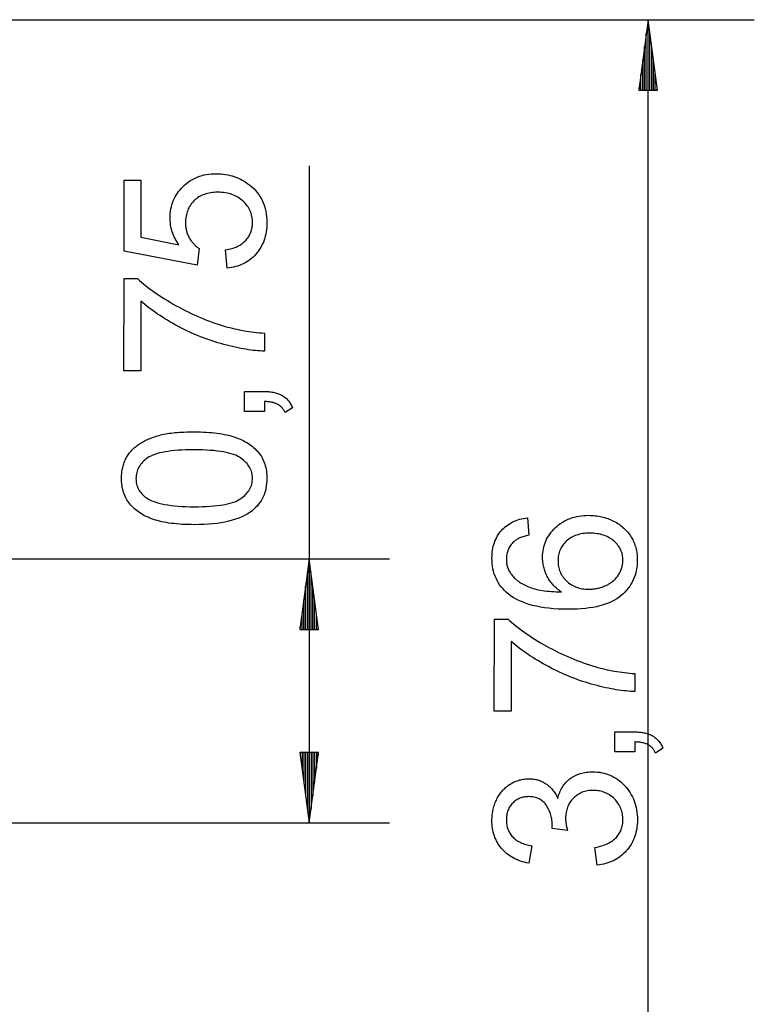
# Model space of a CAD drawing. Extents: x -36.4 to 36.4, y -27.9 to 27.9.
# Drawn here: x 15.5 to 36.4, y 0 to 27.9 of the extents above; entities that cross this region are included whole.
import ezdxf

# ---------------------------------------------------------------- set-up
doc = ezdxf.new("R2010")
doc.units = 0
doc.layers.get('0').update_dxf_attribs({"linetype": 'CONTINUOUS'})

msp = doc.modelspace()

# ---------------------------------------------------------------- linework, layer by layer
at = {"color": 0}
for points in [[(-3.8295, 27.9424), (36.3656, 27.9424)], [(33.3508, 27.9424), (33.0874, 25.9424)], [(33.3508, -9.6616), (33.3508, 27.9424)], [(33.6141, 25.9424), (33.3508, 27.9424)], [(33.3508, 25.9424), (33.3508, 27.9424)], [(33.3508, 25.9424), (33.3508, 27.9424)], [(33.3, 25.9424), (33.3, 27.5565)], [(33.4016, 25.9424), (33.4016, 27.5565)], [(33.2492, 25.9424), (33.2492, 27.1707)], [(33.4523, 25.9424), (33.4523, 27.1707)], [(33.1984, 25.9424), (33.1984, 26.7848)], [(33.5032, 25.9424), (33.5032, 26.7848)], [(33.1475, 25.9424), (33.1475, 26.3989)], [(33.554, 25.9424), (33.554, 26.3989)], [(33.0968, 25.9424), (33.0968, 26.0131)], [(33.0968, 25.9424), (33.0968, 26.0131)], [(33.6048, 25.9424), (33.6048, 26.0131)], [(33.6048, 25.9424), (33.6048, 26.0131)], [(33.0874, 25.9424), (33.6141, 25.9424)], [(23.7312, 23.7943), (23.7312, 5.1473)], [(21.3986, 20.8912), (21.3562, 21.4124), (21.3562, 21.4124), (21.4028, 21.4199), (21.4481, 21.4289), (21.4918, 21.4388), (21.5343, 21.4502), (21.5751, 21.4625), (21.6146, 21.4763), (21.6525, 21.4913), (21.6891, 21.5075), (21.724, 21.5246), (21.7576, 21.5432), (21.7896, 21.5629), (21.8203, 21.5839), (21.8494, 21.6058), (21.8772, 21.6292), (21.9034, 21.6538), (21.9282, 21.6796), (21.9282, 21.6796), (21.9513, 21.7063), (21.9731, 21.7337), (21.9933, 21.7618), (22.0121, 21.7906), (22.0293, 21.82), (22.0451, 21.8501), (22.0593, 21.8809), (22.0721, 21.9124), (22.0833, 21.9445), (22.0931, 21.9773), (22.1013, 22.0108), (22.1081, 22.045), (22.1133, 22.0798), (22.1171, 22.1153), (22.1193, 22.1515), (22.1201, 22.1885), (22.1201, 22.1885), (22.1191, 22.2326), (22.1161, 22.276), (22.1109, 22.3184), (22.1038, 22.3602), (22.0944, 22.4009), (22.0829, 22.441), (22.0693, 22.4801), (22.0537, 22.5186), (22.0357, 22.556), (22.0157, 22.5927), (21.9936, 22.6285), (21.9694, 22.6636), (21.9429, 22.6976), (21.9144, 22.731), (21.8837, 22.7635), (21.8511, 22.7953), (21.8511, 22.7953), (21.8166, 22.8252), (21.7808, 22.8534), (21.7436, 22.8795), (21.7052, 22.9038), (21.6652, 22.926), (21.624, 22.9465), (21.5814, 22.9649), (21.5375, 22.9816), (21.492, 22.996), (21.4452, 23.0088), (21.397, 23.0194), (21.3475, 23.0284), (21.2964, 23.0352), (21.2441, 23.0403), (21.1902, 23.0433), (21.1352, 23.0446), (21.1352, 23.0446), (21.0827, 23.0435), (21.0317, 23.0408), (20.9821, 23.036), (20.934, 23.0297), (20.8871, 23.0212), (20.8418, 23.011), (20.7979, 22.9989), (20.7554, 22.9851), (20.7142, 22.9692), (20.6744, 22.9516), (20.636, 22.932), (20.5992, 22.9107), (20.5636, 22.8873), (20.5295, 22.8623), (20.4967, 22.8353), (20.4654, 22.8066), (20.4654, 22.8066), (20.4355, 22.7763), (20.4076, 22.7448), (20.3817, 22.7121), (20.3577, 22.6785), (20.3355, 22.6436), (20.3153, 22.6076), (20.297, 22.5704), (20.2807, 22.532), (20.2661, 22.4924), (20.2535, 22.4516), (20.2429, 22.4096), (20.2343, 22.3667), (20.2274, 22.3224), (20.2226, 22.2771), (20.2198, 22.2306), (20.2189, 22.1829), (20.2189, 22.1829), (20.2192, 22.153), (20.2205, 22.1236), (20.2225, 22.0944), (20.2255, 22.0658), (20.2292, 22.0374), (20.2338, 22.0095), (20.2393, 21.9819), (20.2457, 21.9548), (20.2528, 21.9278), (20.2608, 21.9013), (20.2696, 21.8751), (20.2794, 21.8495), (20.2899, 21.824), (20.3014, 21.799), (20.3138, 21.7743), (20.3271, 21.7501), (20.3271, 21.7501), (20.3408, 21.7261), (20.3552, 21.7029), (20.3699, 21.6804), (20.3854, 21.6586), (20.4011, 21.6373), (20.4176, 21.6168), (20.4344, 21.5968), (20.4519, 21.5776), (20.4696, 21.5589), (20.4881, 21.5409), (20.5069, 21.5235), (20.5264, 21.5068), (20.5462, 21.4906), (20.5668, 21.4753), (20.5877, 21.4604), (20.6093, 21.4463), (20.5472, 20.9806), (18.4729, 21.3757), (18.4767, 23.3851), (18.9508, 23.3842), (18.948, 21.7718), (20.0336, 21.5526), (20.0336, 21.5526), (20.0027, 21.5981), (19.974, 21.644), (19.9472, 21.6901), (19.9225, 21.7367), (19.8996, 21.7833), (19.8789, 21.8303), (19.8602, 21.8776), (19.8435, 21.9253), (19.8286, 21.973), (19.8158, 22.0212), (19.8049, 22.0696), (19.7961, 22.1184), (19.7892, 22.1674), (19.7844, 22.2168), (19.7814, 22.2664), (19.7805, 22.3164), (19.7805, 22.3164), (19.782, 22.3818), (19.7865, 22.446), (19.7937, 22.5088), (19.8039, 22.5705), (19.8168, 22.6307), (19.8327, 22.6898), (19.8514, 22.7474), (19.8731, 22.8039), (19.8974, 22.8588), (19.9248, 22.9127), (19.9549, 22.9652), (19.9881, 23.0165), (20.0239, 23.0663), (20.0629, 23.1149), (20.1046, 23.1621), (20.1493, 23.2083), (20.1493, 23.2083), (20.1958, 23.2523), (20.2441, 23.2935), (20.294, 23.3318), (20.3457, 23.3673), (20.3988, 23.3999), (20.4537, 23.4297), (20.5102, 23.4566), (20.5684, 23.4807), (20.6279, 23.5017), (20.6893, 23.52), (20.7523, 23.5355), (20.817, 23.5482), (20.8831, 23.558), (20.9511, 23.565), (21.0206, 23.5691), (21.0919, 23.5704), (21.0919, 23.5704), (21.1597, 23.569), (21.2266, 23.5653), (21.2923, 23.559), (21.3568, 23.5503), (21.4201, 23.5389), (21.4824, 23.5251), (21.5433, 23.5087), (21.6033, 23.4901), (21.6618, 23.4686), (21.7194, 23.4449), (21.7758, 23.4185), (21.831, 23.3898), (21.885, 23.3583), (21.9379, 23.3246), (21.9895, 23.2883), (22.0402, 23.2496), (22.0402, 23.2496), (22.0994, 23.1997), (22.1548, 23.1477), (22.2063, 23.0934), (22.2542, 23.037), (22.298, 22.9782), (22.3381, 22.9174), (22.3743, 22.8543), (22.4069, 22.7891), (22.4354, 22.7215), (22.4602, 22.6518), (22.481, 22.5798), (22.4982, 22.5058), (22.5114, 22.4295), (22.5209, 22.351), (22.5265, 22.2703), (22.5284, 22.1876), (22.5284, 22.1876), (22.5269, 22.1193), (22.523, 22.0527), (22.5167, 21.9877), (22.5083, 21.9244), (22.4972, 21.8625), (22.4839, 21.8024), (22.468, 21.7438), (22.45, 21.687), (22.4293, 21.6315), (22.4062, 21.5777), (22.3807, 21.5254), (22.3531, 21.4749), (22.3228, 21.4258), (22.2903, 21.3784), (22.2552, 21.3324), (22.218, 21.2882), (22.218, 21.2882), (22.1784, 21.2456), (22.1374, 21.2057), (22.0948, 21.1679), (22.0508, 21.1327), (22.005, 21.0996), (21.9578, 21.069), (21.9089, 21.0407), (21.8586, 21.0149), (21.8065, 20.9912), (21.7529, 20.9699), (21.6977, 20.9509), (21.6411, 20.9344), (21.5828, 20.92), (21.523, 20.9081), (21.4615, 20.8984), (21.3986, 20.8912)], [(18.9461, 17.9779), (18.4691, 17.9788), (18.4738, 20.594), (18.8595, 20.5931), (18.8595, 20.5931), (18.9118, 20.5447), (18.9663, 20.4964), (19.0228, 20.4482), (19.0815, 20.4002), (19.1422, 20.3521), (19.2051, 20.3041), (19.2701, 20.2561), (19.3372, 20.2083), (19.4063, 20.1603), (19.4776, 20.1125), (19.5509, 20.0647), (19.6266, 20.017), (19.7041, 19.9693), (19.7839, 19.9216), (19.8657, 19.8739), (19.9498, 19.8264), (19.9498, 19.8264), (20.0348, 19.7795), (20.1204, 19.734), (20.2061, 19.6899), (20.2923, 19.6471), (20.3786, 19.6056), (20.4654, 19.5655), (20.5523, 19.5267), (20.6397, 19.4893), (20.7272, 19.453), (20.8151, 19.4183), (20.9032, 19.3849), (20.9918, 19.3529), (21.0805, 19.3222), (21.1696, 19.2929), (21.2589, 19.2649), (21.3487, 19.2384), (21.3487, 19.2384), (21.4123, 19.22), (21.4768, 19.2025), (21.5419, 19.1859), (21.608, 19.1702), (21.6747, 19.1552), (21.7423, 19.1412), (21.8106, 19.1279), (21.8797, 19.1156), (21.9493, 19.1039), (22.0198, 19.0932), (22.0911, 19.0832), (22.1632, 19.0743), (22.2359, 19.066), (22.3094, 19.0586), (22.3837, 19.0521), (22.4588, 19.0465), (22.4588, 18.5366), (22.4588, 18.5366), (22.3983, 18.5383), (22.3363, 18.5413), (22.2728, 18.5457), (22.2078, 18.5515), (22.1411, 18.5586), (22.0731, 18.5671), (22.0034, 18.5769), (21.9323, 18.5881), (21.8594, 18.6004), (21.7851, 18.6142), (21.7091, 18.6294), (21.6318, 18.646), (21.5527, 18.6639), (21.4721, 18.6831), (21.39, 18.7037), (21.3064, 18.7257), (21.3064, 18.7257), (21.2221, 18.7488), (21.1383, 18.7731), (21.0548, 18.7986), (20.9719, 18.8256), (20.8892, 18.8535), (20.807, 18.8829), (20.7251, 18.9133), (20.6437, 18.9451), (20.5625, 18.9778), (20.4818, 19.012), (20.4014, 19.0473), (20.3215, 19.0839), (20.2418, 19.1216), (20.1626, 19.1606), (20.0837, 19.2008), (20.0053, 19.2422), (20.0053, 19.2422), (19.9277, 19.2842), (19.8517, 19.3267), (19.7772, 19.3694), (19.7044, 19.4126), (19.6329, 19.456), (19.5631, 19.4999), (19.4948, 19.544), (19.4281, 19.5886), (19.3628, 19.6332), (19.2992, 19.6784), (19.237, 19.7238), (19.1766, 19.7696), (19.1175, 19.8156), (19.0601, 19.8622), (19.0041, 19.9089), (18.9498, 19.9562), (18.9461, 17.9779)], [(22.4578, 16.8255), (21.8925, 16.8265), (21.8934, 17.3918), (22.4588, 17.3909), (22.4588, 17.3909), (22.4971, 17.3901), (22.5347, 17.3887), (22.5712, 17.3864), (22.607, 17.3834), (22.6416, 17.3793), (22.6754, 17.3746), (22.7082, 17.3689), (22.7402, 17.3625), (22.771, 17.3551), (22.801, 17.3469), (22.83, 17.3378), (22.8582, 17.328), (22.8852, 17.3171), (22.9114, 17.3056), (22.9367, 17.2931), (22.9611, 17.2799), (22.9611, 17.2799), (22.9846, 17.2654), (23.0076, 17.2499), (23.0298, 17.2334), (23.0515, 17.2161), (23.0723, 17.1976), (23.0926, 17.1782), (23.1121, 17.1577), (23.1311, 17.1364), (23.1491, 17.1139), (23.1667, 17.0905), (23.1834, 17.0661), (23.1996, 17.0407), (23.2149, 17.0142), (23.2298, 16.9868), (23.2439, 16.9583), (23.2575, 16.929), (23.0449, 16.7916), (23.0449, 16.7916), (23.0359, 16.8108), (23.0265, 16.8294), (23.0166, 16.8474), (23.0063, 16.8648), (22.9954, 16.8814), (22.984, 16.8976), (22.9722, 16.9131), (22.9599, 16.9281), (22.947, 16.9422), (22.9336, 16.9557), (22.9197, 16.9685), (22.9053, 16.9808), (22.8903, 16.9922), (22.8749, 17.0032), (22.859, 17.0134), (22.8426, 17.0231), (22.8426, 17.0231), (22.8253, 17.0321), (22.8072, 17.0406), (22.7881, 17.0487), (22.7682, 17.0563), (22.7473, 17.0632), (22.7256, 17.0698), (22.7029, 17.0758), (22.6794, 17.0814), (22.6547, 17.0863), (22.6293, 17.0908), (22.603, 17.0947), (22.5759, 17.0982), (22.5476, 17.101), (22.5186, 17.1034), (22.4886, 17.1053), (22.4578, 17.1068), (22.4578, 16.8255)], [(20.4644, 13.6111), (20.4644, 13.6111), (20.3757, 13.6117), (20.2895, 13.6136), (20.2053, 13.6166), (20.1235, 13.6208), (20.0437, 13.626), (19.9662, 13.6326), (19.8908, 13.6401), (19.8178, 13.6491), (19.7467, 13.6589), (19.678, 13.67), (19.6113, 13.6822), (19.547, 13.6957), (19.4847, 13.7101), (19.4247, 13.7258), (19.3667, 13.7426), (19.3111, 13.7607), (19.3111, 13.7607), (19.2572, 13.7796), (19.2051, 13.7999), (19.1544, 13.821), (19.1054, 13.8435), (19.0578, 13.8669), (19.012, 13.8916), (18.9676, 13.9173), (18.9249, 13.9443), (18.8836, 13.9722), (18.8439, 14.0013), (18.8057, 14.0315), (18.7693, 14.063), (18.7342, 14.0954), (18.7008, 14.1291), (18.6688, 14.1639), (18.6385, 14.2), (18.6385, 14.2), (18.6097, 14.2367), (18.5828, 14.2748), (18.5578, 14.3141), (18.5347, 14.3546), (18.5134, 14.396), (18.4941, 14.4389), (18.4766, 14.4828), (18.461, 14.5281), (18.4472, 14.5743), (18.4352, 14.6218), (18.425, 14.6704), (18.4169, 14.7204), (18.4104, 14.7714), (18.4059, 14.8236), (18.4032, 14.877), (18.4023, 14.9319), (18.4023, 14.9319), (18.4028, 14.9721), (18.4045, 15.0117), (18.4072, 15.0507), (18.411, 15.0892), (18.4156, 15.1269), (18.4215, 15.1641), (18.4282, 15.2007), (18.4362, 15.2367), (18.4448, 15.2718), (18.4546, 15.3066), (18.4654, 15.3406), (18.4774, 15.3742), (18.4901, 15.4069), (18.5041, 15.4393), (18.5189, 15.4708), (18.535, 15.502), (18.535, 15.502), (18.5517, 15.5322), (18.5695, 15.5619), (18.5881, 15.5907), (18.6078, 15.6192), (18.6281, 15.6467), (18.6495, 15.6737), (18.6718, 15.6999), (18.6951, 15.7257), (18.719, 15.7505), (18.744, 15.7748), (18.7699, 15.7983), (18.7968, 15.8214), (18.8245, 15.8436), (18.8532, 15.8652), (18.8827, 15.8861), (18.9132, 15.9065), (18.9132, 15.9065), (18.9443, 15.926), (18.9765, 15.9451), (19.0094, 15.9637), (19.0433, 15.9818), (19.0778, 15.9992), (19.1133, 16.0163), (19.1496, 16.0328), (19.1869, 16.0488), (19.2248, 16.0641), (19.2636, 16.079), (19.3032, 16.0933), (19.3438, 16.1071), (19.3851, 16.1203), (19.4273, 16.1329), (19.4703, 16.145), (19.5143, 16.1567), (19.5143, 16.1567), (19.5594, 16.1675), (19.6065, 16.1777), (19.6556, 16.1871), (19.7066, 16.196), (19.7594, 16.2039), (19.8143, 16.2113), (19.8711, 16.2179), (19.9299, 16.2239), (19.9904, 16.229), (20.0529, 16.2335), (20.1174, 16.2372), (20.1839, 16.2405), (20.2522, 16.2428), (20.3225, 16.2446), (20.3948, 16.2456), (20.4691, 16.2461), (20.4691, 16.2461), (20.5568, 16.2452), (20.6425, 16.2433), (20.726, 16.2403), (20.8075, 16.2361), (20.8866, 16.2307), (20.9638, 16.2243), (21.0387, 16.2168), (21.1117, 16.2081), (21.1822, 16.1982), (21.2507, 16.1871), (21.3171, 16.1749), (21.3814, 16.1617), (21.4434, 16.1473), (21.5033, 16.1318), (21.5611, 16.1152), (21.6168, 16.0975), (21.6168, 16.0975), (21.6704, 16.0785), (21.7225, 16.0584), (21.7731, 16.0372), (21.8223, 16.015), (21.8698, 15.9915), (21.9159, 15.9669), (21.9604, 15.9412), (22.0034, 15.9145), (22.0447, 15.8865), (22.0845, 15.8574), (22.1228, 15.8271), (22.1596, 15.7958), (22.1947, 15.7633), (22.2284, 15.7297), (22.2606, 15.6949), (22.2913, 15.6591), (22.2913, 15.6591), (22.32, 15.622), (22.347, 15.5839), (22.372, 15.5446), (22.3954, 15.5041), (22.4167, 15.4624), (22.4363, 15.4195), (22.4539, 15.3754), (22.4698, 15.3301), (22.4835, 15.2835), (22.4955, 15.2358), (22.5056, 15.1869), (22.514, 15.1368), (22.5203, 15.0855), (22.5249, 15.033), (22.5275, 14.9793), (22.5284, 14.9244), (22.5284, 14.9244), (22.5264, 14.8523), (22.5214, 14.7822), (22.5129, 14.714), (22.5014, 14.6479), (22.4865, 14.5836), (22.4684, 14.5214), (22.447, 14.4611), (22.4225, 14.4029), (22.3945, 14.3465), (22.3634, 14.2922), (22.3288, 14.2397), (22.2912, 14.1893), (22.2502, 14.1407), (22.206, 14.0942), (22.1585, 14.0497), (22.1079, 14.0072), (22.1079, 14.0072), (22.0422, 13.9589), (21.9717, 13.9137), (21.8961, 13.8717), (21.8157, 13.833), (21.7302, 13.7972), (21.6399, 13.7646), (21.5445, 13.7352), (21.4445, 13.7089), (21.3392, 13.6855), (21.2291, 13.6654), (21.1139, 13.6485), (20.994, 13.6348), (20.8689, 13.624), (20.739, 13.6165), (20.6041, 13.6122), (20.4644, 13.6111)], [(20.4654, 14.121), (20.4654, 14.121), (20.5871, 14.1215), (20.7036, 14.1239), (20.8149, 14.1281), (20.9212, 14.1343), (21.0222, 14.1421), (21.118, 14.152), (21.2086, 14.1637), (21.2941, 14.1772), (21.3742, 14.1925), (21.4492, 14.2096), (21.519, 14.2285), (21.5836, 14.2495), (21.6429, 14.2722), (21.6972, 14.2968), (21.7461, 14.3232), (21.7899, 14.3515), (21.7899, 14.3515), (21.8297, 14.3807), (21.8671, 14.4109), (21.9019, 14.442), (21.9343, 14.4741), (21.9638, 14.5069), (21.991, 14.5406), (22.0155, 14.5752), (22.0376, 14.6108), (22.0569, 14.647), (22.0737, 14.6842), (22.0879, 14.7222), (22.0998, 14.7612), (22.1088, 14.8009), (22.1154, 14.8415), (22.1194, 14.8829), (22.1211, 14.9253), (22.1211, 14.9253), (22.1197, 14.9674), (22.1158, 15.0089), (22.1093, 15.0494), (22.1004, 15.0892), (22.0886, 15.128), (22.0744, 15.1662), (22.0576, 15.2033), (22.0384, 15.2398), (22.0163, 15.2752), (21.9919, 15.3099), (21.9647, 15.3437), (21.9352, 15.3768), (21.9029, 15.4088), (21.8681, 15.4401), (21.8307, 15.4705), (21.7909, 15.5001), (21.7909, 15.5001), (21.7469, 15.5283), (21.6978, 15.5548), (21.6435, 15.5794), (21.5842, 15.6025), (21.5196, 15.6235), (21.4498, 15.6427), (21.3749, 15.6601), (21.2949, 15.6759), (21.2095, 15.6897), (21.1191, 15.7017), (21.0235, 15.7119), (20.9228, 15.7203), (20.8168, 15.7269), (20.7057, 15.7317), (20.5895, 15.7347), (20.4682, 15.7362), (20.4682, 15.7362), (20.3459, 15.7353), (20.2291, 15.7327), (20.1174, 15.7282), (20.0111, 15.7222), (19.9098, 15.7141), (19.8139, 15.7042), (19.7231, 15.6925), (19.6378, 15.679), (19.5574, 15.6634), (19.4824, 15.6463), (19.4126, 15.6272), (19.3482, 15.6065), (19.2888, 15.5837), (19.2348, 15.5592), (19.186, 15.5328), (19.1427, 15.5048), (19.1427, 15.5048), (19.1028, 15.4753), (19.0656, 15.4449), (19.0308, 15.4136), (18.9987, 15.3816), (18.969, 15.3484), (18.942, 15.3144), (18.9176, 15.2795), (18.8958, 15.2439), (18.8764, 15.2071), (18.8597, 15.1695), (18.8455, 15.131), (18.8339, 15.0917), (18.8248, 15.0513), (18.8185, 15.0102), (18.8146, 14.9681), (18.8134, 14.9253), (18.8134, 14.9253), (18.8142, 14.883), (18.8175, 14.842), (18.8229, 14.8019), (18.8309, 14.7631), (18.8409, 14.7251), (18.8534, 14.6885), (18.8679, 14.6528), (18.885, 14.6183), (18.904, 14.5846), (18.9255, 14.5522), (18.9491, 14.5207), (18.9751, 14.4904), (19.0031, 14.461), (19.0336, 14.4328), (19.0663, 14.4056), (19.1013, 14.3797), (19.1013, 14.3797), (19.1499, 14.3485), (19.2034, 14.3194), (19.2618, 14.2922), (19.3251, 14.2671), (19.3932, 14.2439), (19.4662, 14.2227), (19.5441, 14.2035), (19.627, 14.1864), (19.7146, 14.1711), (19.8072, 14.1579), (19.9047, 14.1467), (20.0071, 14.1376), (20.1142, 14.1303), (20.2264, 14.1252), (20.3434, 14.1221), (20.4654, 14.121)], [(29.9265, 13.8086), (29.9641, 13.3157), (29.9641, 13.3157), (29.9281, 13.3071), (29.8935, 13.2982), (29.8601, 13.2888), (29.828, 13.2791), (29.7971, 13.2688), (29.7674, 13.2583), (29.739, 13.2472), (29.712, 13.2358), (29.6861, 13.2238), (29.6615, 13.2115), (29.6381, 13.1986), (29.616, 13.1855), (29.595, 13.1719), (29.5754, 13.1579), (29.557, 13.1434), (29.5399, 13.1285), (29.5399, 13.1285), (29.5139, 13.103), (29.4898, 13.0769), (29.4672, 13.0499), (29.4465, 13.0223), (29.4271, 12.9938), (29.4097, 12.9647), (29.3938, 12.9347), (29.3797, 12.9042), (29.3671, 12.8727), (29.3563, 12.8406), (29.347, 12.8076), (29.3396, 12.7742), (29.3336, 12.7398), (29.3296, 12.7049), (29.327, 12.669), (29.3263, 12.6327), (29.3263, 12.6327), (29.3267, 12.6031), (29.3282, 12.5742), (29.3307, 12.5457), (29.3344, 12.5178), (29.3389, 12.4901), (29.3445, 12.4631), (29.3511, 12.4364), (29.3589, 12.4103), (29.3674, 12.3844), (29.3772, 12.3591), (29.388, 12.3342), (29.4, 12.3099), (29.4128, 12.2859), (29.4268, 12.2625), (29.4418, 12.2394), (29.458, 12.2169), (29.458, 12.2169), (29.4799, 12.1877), (29.503, 12.1595), (29.5273, 12.1319), (29.553, 12.1053), (29.5797, 12.0793), (29.6079, 12.0542), (29.6371, 12.0299), (29.6677, 12.0065), (29.6994, 11.9836), (29.7324, 11.9617), (29.7666, 11.9404), (29.8021, 11.9201), (29.8387, 11.9004), (29.8768, 11.8816), (29.9161, 11.8635), (29.9566, 11.8463), (29.9566, 11.8463), (29.9984, 11.8297), (30.0427, 11.8143), (30.089, 11.7998), (30.1376, 11.7865), (30.1882, 11.774), (30.2412, 11.7626), (30.2962, 11.7522), (30.3536, 11.743), (30.4129, 11.7345), (30.4746, 11.7272), (30.5383, 11.7207), (30.6043, 11.7155), (30.6723, 11.7111), (30.7427, 11.7078), (30.8151, 11.7054), (30.8898, 11.7042), (30.8898, 11.7042), (30.8562, 11.7267), (30.8238, 11.7501), (30.7924, 11.7741), (30.7624, 11.7987), (30.7332, 11.8239), (30.7053, 11.8498), (30.6783, 11.8762), (30.6527, 11.9035), (30.6278, 11.9311), (30.6043, 11.9596), (30.5818, 11.9884), (30.5605, 12.0181), (30.5401, 12.0481), (30.5211, 12.079), (30.503, 12.1105), (30.4862, 12.1426), (30.4862, 12.1426), (30.47, 12.175), (30.455, 12.2078), (30.441, 12.2407), (30.4282, 12.2739), (30.4162, 12.3071), (30.4054, 12.3407), (30.3956, 12.3744), (30.3871, 12.4084), (30.3793, 12.4424), (30.3727, 12.4767), (30.3671, 12.5111), (30.3626, 12.5458), (30.3589, 12.5806), (30.3564, 12.6157), (30.3549, 12.6508), (30.3545, 12.6863), (30.3545, 12.6863), (30.356, 12.7475), (30.3605, 12.8077), (30.3677, 12.8668), (30.3779, 12.9247), (30.3908, 12.9814), (30.4067, 13.037), (30.4253, 13.0914), (30.4469, 13.1448), (30.4711, 13.1969), (30.4983, 13.2479), (30.5283, 13.2977), (30.5613, 13.3466), (30.597, 13.3942), (30.6356, 13.4407), (30.677, 13.486), (30.7214, 13.5302), (30.7214, 13.5302), (30.7677, 13.5723), (30.816, 13.6117), (30.8658, 13.6484), (30.9174, 13.6825), (30.9705, 13.7136), (31.0254, 13.7422), (31.0819, 13.7679), (31.1403, 13.7911), (31.2, 13.8113), (31.2617, 13.8289), (31.3248, 13.8438), (31.3898, 13.856), (31.4562, 13.8653), (31.5245, 13.872), (31.5942, 13.876), (31.6659, 13.8773), (31.6659, 13.8773), (31.713, 13.8764), (31.7599, 13.8743), (31.8063, 13.8709), (31.8524, 13.8664), (31.8979, 13.8604), (31.9432, 13.8533), (31.988, 13.8449), (32.0325, 13.8354), (32.0764, 13.8243), (32.12, 13.8121), (32.1631, 13.7985), (32.2058, 13.7838), (32.248, 13.7676), (32.2899, 13.7503), (32.3313, 13.7315), (32.3724, 13.7117), (32.3724, 13.7117), (32.4123, 13.6906), (32.4513, 13.6687), (32.4891, 13.6458), (32.5257, 13.622), (32.5611, 13.597), (32.5953, 13.5713), (32.6283, 13.5445), (32.6601, 13.5169), (32.6907, 13.4881), (32.7201, 13.4585), (32.7483, 13.4278), (32.7755, 13.3963), (32.8013, 13.3636), (32.826, 13.3301), (32.8494, 13.2955), (32.8719, 13.2602), (32.8719, 13.2602), (32.8927, 13.2239), (32.9124, 13.1872), (32.9307, 13.1497), (32.9477, 13.1119), (32.9631, 13.0732), (32.9774, 13.0342), (32.9901, 12.9943), (33.0017, 12.9541), (33.0116, 12.913), (33.0203, 12.8716), (33.0276, 12.8293), (33.0337, 12.7867), (33.0382, 12.7433), (33.0415, 12.6995), (33.0434, 12.6551), (33.0441, 12.6101), (33.0441, 12.6101), (33.042, 12.5333), (33.0365, 12.4583), (33.0275, 12.3851), (33.0149, 12.314), (32.9987, 12.2444), (32.9791, 12.1768), (32.9558, 12.1108), (32.9291, 12.0469), (32.8987, 11.9845), (32.8648, 11.9239), (32.8273, 11.8651), (32.7863, 11.8084), (32.7416, 11.7532), (32.6936, 11.7), (32.642, 11.6484), (32.5869, 11.5989), (32.5869, 11.5989), (32.5274, 11.5516), (32.4633, 11.5075), (32.3946, 11.4664), (32.3214, 11.4284), (32.2434, 11.3933), (32.1609, 11.3614), (32.0738, 11.3326), (31.9822, 11.3068), (31.8858, 11.284), (31.7849, 11.2642), (31.6793, 11.2475), (31.5693, 11.234), (31.4545, 11.2234), (31.3352, 11.2159), (31.2112, 11.2115), (31.0827, 11.2103), (31.0827, 11.2103), (30.9387, 11.2122), (30.7998, 11.2176), (30.6658, 11.2262), (30.5369, 11.2384), (30.4129, 11.2538), (30.2939, 11.2726), (30.1799, 11.2947), (30.0711, 11.3204), (29.9671, 11.3492), (29.8682, 11.3815), (29.7742, 11.417), (29.6853, 11.4561), (29.6013, 11.4984), (29.5225, 11.5442), (29.4486, 11.5933), (29.3799, 11.6459), (29.3799, 11.6459), (29.3238, 11.6941), (29.2713, 11.7444), (29.2224, 11.7967), (29.1774, 11.8512), (29.1359, 11.9076), (29.0981, 11.9662), (29.0639, 12.0267), (29.0333, 12.0895), (29.0063, 12.154), (28.9829, 12.2207), (28.9631, 12.2894), (28.9471, 12.3603), (28.9345, 12.433), (28.9258, 12.5079), (28.9205, 12.5848), (28.919, 12.6638), (28.919, 12.6638), (28.9199, 12.7226), (28.923, 12.7802), (28.9282, 12.8363), (28.9356, 12.8914), (28.945, 12.9448), (28.9565, 12.997), (28.9701, 13.0478), (28.9859, 13.0975), (29.0035, 13.1455), (29.0234, 13.1923), (29.0454, 13.2377), (29.0696, 13.2818), (29.0958, 13.3244), (29.1241, 13.3658), (29.1545, 13.4058), (29.1871, 13.4446), (29.1871, 13.4446), (29.2212, 13.4816), (29.2571, 13.5169), (29.2945, 13.55), (29.3337, 13.5815), (29.3743, 13.6109), (29.4166, 13.6385), (29.4604, 13.664), (29.5059, 13.6879), (29.5528, 13.7095), (29.6014, 13.7295), (29.6516, 13.7473), (29.7035, 13.7635), (29.7567, 13.7776), (29.8117, 13.7899), (29.8682, 13.8001), (29.9265, 13.8086)], [(31.665, 11.7795), (31.665, 11.7795), (31.6966, 11.7798), (31.7283, 11.7811), (31.7598, 11.7831), (31.7913, 11.7861), (31.8225, 11.7898), (31.8536, 11.7944), (31.8845, 11.7999), (31.9154, 11.8063), (31.9458, 11.8134), (31.9763, 11.8214), (32.0066, 11.8302), (32.0369, 11.84), (32.0667, 11.8505), (32.0966, 11.862), (32.1263, 11.8744), (32.156, 11.8877), (32.156, 11.8877), (32.1847, 11.9015), (32.2127, 11.9161), (32.2397, 11.9314), (32.266, 11.9474), (32.2913, 11.9639), (32.3158, 11.9813), (32.3393, 11.9993), (32.3621, 12.018), (32.3838, 12.0372), (32.4048, 12.0572), (32.4248, 12.0779), (32.4442, 12.0993), (32.4625, 12.1212), (32.4801, 12.144), (32.4967, 12.1674), (32.5126, 12.1915), (32.5126, 12.1915), (32.5275, 12.216), (32.5416, 12.2407), (32.5546, 12.2656), (32.5667, 12.2906), (32.5777, 12.3157), (32.5879, 12.341), (32.597, 12.3665), (32.6053, 12.3921), (32.6124, 12.4178), (32.6187, 12.4437), (32.624, 12.4697), (32.6285, 12.4959), (32.6319, 12.5222), (32.6344, 12.5489), (32.636, 12.5756), (32.6368, 12.6026), (32.6368, 12.6026), (32.6357, 12.6413), (32.6327, 12.6795), (32.6277, 12.7169), (32.6209, 12.7538), (32.6118, 12.7898), (32.6009, 12.8254), (32.588, 12.8602), (32.5733, 12.8944), (32.5563, 12.9277), (32.5376, 12.9605), (32.5168, 12.9925), (32.4942, 13.024), (32.4694, 13.0546), (32.4428, 13.0846), (32.4141, 13.1138), (32.3837, 13.1426), (32.3837, 13.1426), (32.3513, 13.1699), (32.3176, 13.1957), (32.2823, 13.2196), (32.2458, 13.2418), (32.2077, 13.2622), (32.1683, 13.2808), (32.1274, 13.2976), (32.0852, 13.3128), (32.0413, 13.326), (31.9962, 13.3376), (31.9495, 13.3474), (31.9015, 13.3555), (31.8519, 13.3618), (31.8011, 13.3663), (31.7487, 13.3691), (31.6951, 13.3703), (31.6951, 13.3703), (31.6433, 13.3694), (31.593, 13.3668), (31.544, 13.3624), (31.4965, 13.3564), (31.4503, 13.3486), (31.4056, 13.3391), (31.3623, 13.3278), (31.3204, 13.3149), (31.2797, 13.3001), (31.2405, 13.2836), (31.2027, 13.2653), (31.1664, 13.2455), (31.1313, 13.2237), (31.0977, 13.2003), (31.0655, 13.1751), (31.0347, 13.1482), (31.0347, 13.1482), (31.0053, 13.1198), (30.9779, 13.0906), (30.9524, 13.0604), (30.9289, 13.0294), (30.9071, 12.9974), (30.8873, 12.9646), (30.8693, 12.9309), (30.8534, 12.8963), (30.8391, 12.8607), (30.8268, 12.8242), (30.8164, 12.7868), (30.808, 12.7486), (30.8013, 12.7094), (30.7966, 12.6694), (30.7938, 12.6284), (30.7929, 12.5866), (30.7929, 12.5866), (30.7935, 12.5448), (30.7962, 12.5038), (30.8007, 12.4636), (30.8072, 12.4244), (30.8155, 12.3859), (30.8258, 12.3482), (30.838, 12.3113), (30.8521, 12.2753), (30.868, 12.2399), (30.8858, 12.2055), (30.9055, 12.1718), (30.9272, 12.139), (30.9506, 12.1068), (30.9761, 12.0756), (31.0034, 12.0452), (31.0328, 12.0156), (31.0328, 12.0156), (31.0634, 11.987), (31.0953, 11.9603), (31.1283, 11.9354), (31.1627, 11.9124), (31.198, 11.8911), (31.2346, 11.8719), (31.2724, 11.8545), (31.3114, 11.8389), (31.3513, 11.825), (31.3927, 11.813), (31.435, 11.8028), (31.4788, 11.7945), (31.5235, 11.7879), (31.5694, 11.7834), (31.6165, 11.7804), (31.665, 11.7795)], [(-5.728, 12.6385), (26.0072, 12.6385)], [(23.7312, 12.6385), (23.4679, 10.6385)], [(23.9945, 10.6385), (23.7312, 12.6385)], [(23.7312, 10.6385), (23.7312, 12.6385)], [(23.7312, 10.6385), (23.7312, 12.6385)], [(23.6804, 10.6385), (23.6804, 12.2526)], [(23.782, 10.6385), (23.782, 12.2526)], [(23.6296, 10.6385), (23.6296, 11.8668)], [(23.8328, 10.6385), (23.8328, 11.8668)], [(23.5788, 10.6385), (23.5788, 11.4809)], [(23.8836, 10.6385), (23.8836, 11.4809)], [(23.528, 10.6385), (23.528, 11.095)], [(23.9344, 10.6385), (23.9344, 11.095)], [(29.4618, 8.3177), (28.9848, 8.3186), (28.9895, 10.9338), (29.3752, 10.9329), (29.3752, 10.9329), (29.4275, 10.8845), (29.482, 10.8362), (29.5385, 10.788), (29.5972, 10.74), (29.6579, 10.6919), (29.7208, 10.6439), (29.7858, 10.5959), (29.8529, 10.5481), (29.922, 10.5001), (29.9933, 10.4523), (30.0666, 10.4045), (30.1423, 10.3568), (30.2198, 10.3091), (30.2996, 10.2614), (30.3814, 10.2137), (30.4655, 10.1662), (30.4655, 10.1662), (30.5505, 10.1193), (30.6361, 10.0738), (30.7218, 10.0297), (30.808, 9.9869), (30.8943, 9.9454), (30.9811, 9.9053), (31.068, 9.8665), (31.1554, 9.8291), (31.2429, 9.7928), (31.3308, 9.7581), (31.4189, 9.7247), (31.5075, 9.6927), (31.5962, 9.662), (31.6853, 9.6327), (31.7746, 9.6047), (31.8644, 9.5782), (31.8644, 9.5782), (31.928, 9.5598), (31.9925, 9.5423), (32.0576, 9.5257), (32.1237, 9.51), (32.1904, 9.495), (32.258, 9.481), (32.3263, 9.4677), (32.3954, 9.4554), (32.465, 9.4437), (32.5355, 9.433), (32.6068, 9.423), (32.6789, 9.4141), (32.7516, 9.4058), (32.8251, 9.3984), (32.8994, 9.3919), (32.9745, 9.3863), (32.9745, 8.8764), (32.9745, 8.8764), (32.914, 8.8781), (32.852, 8.8811), (32.7885, 8.8855), (32.7235, 8.8913), (32.6568, 8.8984), (32.5888, 8.9069), (32.5191, 8.9167), (32.448, 8.9279), (32.3751, 8.9402), (32.3008, 8.954), (32.2248, 8.9692), (32.1475, 8.9858), (32.0684, 9.0037), (31.9878, 9.0229), (31.9057, 9.0435), (31.8221, 9.0655), (31.8221, 9.0655), (31.7378, 9.0886), (31.654, 9.1129), (31.5705, 9.1384), (31.4876, 9.1654), (31.4049, 9.1933), (31.3227, 9.2227), (31.2408, 9.2531), (31.1594, 9.2849), (31.0782, 9.3176), (30.9975, 9.3518), (30.9171, 9.3871), (30.8372, 9.4237), (30.7575, 9.4614), (30.6783, 9.5004), (30.5994, 9.5406), (30.521, 9.582), (30.521, 9.582), (30.4434, 9.624), (30.3674, 9.6665), (30.2929, 9.7092), (30.2201, 9.7524), (30.1486, 9.7958), (30.0788, 9.8397), (30.0105, 9.8838), (29.9438, 9.9284), (29.8785, 9.973), (29.8149, 10.0182), (29.7527, 10.0636), (29.6923, 10.1094), (29.6332, 10.1554), (29.5758, 10.202), (29.5198, 10.2487), (29.4655, 10.296), (29.4618, 8.3177)], [(23.4679, 10.6385), (23.9945, 10.6385)], [(23.4772, 10.6385), (23.4772, 10.7092)], [(23.4772, 10.6385), (23.4772, 10.7092)], [(23.9852, 10.6385), (23.9852, 10.7092)], [(23.9852, 10.6385), (23.9852, 10.7092)], [(32.9735, 7.1653), (32.4082, 7.1663), (32.4091, 7.7316), (32.9745, 7.7307), (32.9745, 7.7307), (33.0128, 7.7299), (33.0504, 7.7285), (33.0869, 7.7262), (33.1227, 7.7232), (33.1573, 7.7191), (33.1911, 7.7144), (33.2239, 7.7087), (33.2559, 7.7023), (33.2867, 7.6949), (33.3167, 7.6867), (33.3457, 7.6776), (33.3739, 7.6678), (33.4009, 7.6569), (33.4271, 7.6454), (33.4524, 7.6329), (33.4768, 7.6197), (33.4768, 7.6197), (33.5003, 7.6052), (33.5233, 7.5897), (33.5455, 7.5732), (33.5672, 7.5559), (33.588, 7.5374), (33.6083, 7.518), (33.6278, 7.4975), (33.6468, 7.4762), (33.6648, 7.4537), (33.6824, 7.4303), (33.6991, 7.4059), (33.7153, 7.3805), (33.7306, 7.354), (33.7455, 7.3266), (33.7596, 7.2981), (33.7732, 7.2688), (33.5606, 7.1314), (33.5606, 7.1314), (33.5516, 7.1506), (33.5422, 7.1692), (33.5323, 7.1872), (33.522, 7.2046), (33.5111, 7.2212), (33.4997, 7.2374), (33.4879, 7.2529), (33.4756, 7.2679), (33.4627, 7.282), (33.4493, 7.2955), (33.4354, 7.3083), (33.421, 7.3206), (33.406, 7.332), (33.3906, 7.343), (33.3747, 7.3532), (33.3583, 7.3629), (33.3583, 7.3629), (33.341, 7.3719), (33.3229, 7.3804), (33.3038, 7.3885), (33.2839, 7.3961), (33.263, 7.403), (33.2413, 7.4096), (33.2186, 7.4156), (33.1951, 7.4212), (33.1704, 7.4261), (33.145, 7.4306), (33.1187, 7.4345), (33.0916, 7.438), (33.0633, 7.4408), (33.0343, 7.4432), (33.0043, 7.4451), (32.9735, 7.4466), (32.9735, 7.1653)], [(23.9945, 7.1473), (23.4679, 7.1473)], [(23.4679, 7.1473), (23.7312, 5.1473)], [(23.4772, 7.1473), (23.4772, 7.0766)], [(23.4772, 7.1473), (23.4772, 7.0766)], [(23.528, 7.1473), (23.528, 6.6908)], [(23.5788, 7.1473), (23.5788, 6.3049)], [(23.6296, 7.1473), (23.6296, 5.919)], [(23.6804, 7.1473), (23.6804, 5.5332)], [(23.7312, 5.1473), (23.9945, 7.1473)], [(23.7312, 7.1473), (23.7312, 5.1473)], [(23.7312, 7.1473), (23.7312, 5.1473)], [(23.782, 7.1473), (23.782, 5.5332)], [(23.8328, 7.1473), (23.8328, 5.919)], [(23.8836, 7.1473), (23.8836, 6.3049)], [(23.9344, 7.1473), (23.9344, 6.6908)], [(23.9852, 7.1473), (23.9852, 7.0766)], [(23.9852, 7.1473), (23.9852, 7.0766)], [(31.9067, 3.9518), (31.8409, 4.4476), (31.8409, 4.4476), (31.8925, 4.4585), (31.9426, 4.4706), (31.9906, 4.4834), (32.0371, 4.4974), (32.0815, 4.5121), (32.1241, 4.5279), (32.1649, 4.5446), (32.2041, 4.5624), (32.241, 4.5809), (32.2764, 4.6005), (32.3097, 4.6209), (32.3415, 4.6424), (32.3712, 4.6647), (32.3992, 4.688), (32.4253, 4.7121), (32.4496, 4.7374), (32.4496, 4.7374), (32.472, 4.7634), (32.4931, 4.7901), (32.5127, 4.8175), (32.5309, 4.8457), (32.5475, 4.8745), (32.5629, 4.904), (32.5766, 4.9343), (32.5891, 4.9653), (32.5999, 4.9968), (32.6094, 5.0291), (32.6174, 5.0621), (32.6241, 5.0959), (32.6291, 5.1302), (32.6328, 5.1653), (32.635, 5.2012), (32.6358, 5.2378), (32.6358, 5.2378), (32.6349, 5.281), (32.6322, 5.3235), (32.6275, 5.365), (32.6211, 5.4058), (32.6125, 5.4456), (32.6023, 5.4847), (32.59, 5.5229), (32.576, 5.5604), (32.5598, 5.5968), (32.542, 5.6326), (32.5221, 5.6674), (32.5005, 5.7015), (32.4768, 5.7346), (32.4515, 5.7671), (32.4241, 5.7987), (32.395, 5.8296), (32.395, 5.8296), (32.364, 5.8587), (32.3323, 5.8861), (32.2997, 5.9114), (32.2663, 5.9351), (32.2318, 5.9567), (32.1966, 5.9766), (32.1604, 5.9945), (32.1234, 6.0107), (32.0854, 6.0247), (32.0466, 6.037), (32.0068, 6.0473), (31.9662, 6.056), (31.9246, 6.0626), (31.8822, 6.0674), (31.8388, 6.0702), (31.7948, 6.0713), (31.7948, 6.0713), (31.7523, 6.0704), (31.7109, 6.0678), (31.6703, 6.0634), (31.6309, 6.0574), (31.5922, 6.0496), (31.5546, 6.0401), (31.5178, 6.0289), (31.4822, 6.016), (31.4472, 6.0012), (31.4134, 5.9847), (31.3805, 5.9664), (31.3486, 5.9466), (31.3175, 5.9248), (31.2876, 5.9014), (31.2584, 5.8762), (31.2304, 5.8493), (31.2304, 5.8493), (31.2032, 5.8208), (31.178, 5.7915), (31.1544, 5.7612), (31.1328, 5.7301), (31.1127, 5.6979), (31.0945, 5.6648), (31.078, 5.6308), (31.0634, 5.5959), (31.0502, 5.5598), (31.039, 5.523), (31.0294, 5.4851), (31.0216, 5.4465), (31.0153, 5.4067), (31.011, 5.3661), (31.0083, 5.3245), (31.0074, 5.282), (31.0074, 5.282), (31.0075, 5.264), (31.0081, 5.2456), (31.0091, 5.2266), (31.0107, 5.2071), (31.0125, 5.187), (31.0148, 5.1665), (31.0175, 5.1455), (31.0208, 5.1239), (31.0242, 5.1017), (31.0283, 5.079), (31.0328, 5.0558), (31.0378, 5.0321), (31.043, 5.0078), (31.0489, 4.9831), (31.0552, 4.9579), (31.062, 4.9321), (30.6264, 4.9876), (30.6264, 4.9876), (30.627, 4.9936), (30.6276, 4.9996), (30.6282, 5.0053), (30.6288, 5.011), (30.6291, 5.0164), (30.6297, 5.0218), (30.63, 5.0269), (30.6306, 5.0321), (30.6308, 5.0369), (30.6311, 5.0417), (30.6313, 5.0462), (30.6316, 5.0509), (30.6316, 5.0551), (30.6319, 5.0595), (30.6319, 5.0635), (30.6321, 5.0676), (30.6321, 5.0676), (30.6315, 5.1068), (30.6297, 5.1456), (30.6264, 5.1839), (30.6221, 5.2218), (30.6162, 5.2591), (30.6093, 5.296), (30.6009, 5.3325), (30.5914, 5.3685), (30.5803, 5.4039), (30.5682, 5.4388), (30.5547, 5.4733), (30.54, 5.5074), (30.5238, 5.5409), (30.5066, 5.5739), (30.488, 5.6065), (30.4684, 5.6386), (30.4684, 5.6386), (30.4469, 5.6692), (30.4241, 5.698), (30.3999, 5.7247), (30.3744, 5.7496), (30.3473, 5.7722), (30.319, 5.7931), (30.2891, 5.812), (30.2581, 5.829), (30.2254, 5.8438), (30.1914, 5.8567), (30.156, 5.8676), (30.1193, 5.8767), (30.081, 5.8835), (30.0416, 5.8885), (30.0006, 5.8915), (29.9585, 5.8926), (29.9585, 5.8926), (29.9247, 5.8918), (29.8917, 5.8896), (29.8594, 5.8859), (29.8279, 5.881), (29.797, 5.8745), (29.7668, 5.8667), (29.7374, 5.8573), (29.7089, 5.8467), (29.6809, 5.8344), (29.6536, 5.8208), (29.6271, 5.8056), (29.6014, 5.7892), (29.5764, 5.7712), (29.5522, 5.7519), (29.5287, 5.7311), (29.506, 5.7091), (29.506, 5.7091), (29.4842, 5.6855), (29.4639, 5.6611), (29.4449, 5.6358), (29.4274, 5.6099), (29.4112, 5.5829), (29.3965, 5.5552), (29.3832, 5.5266), (29.3713, 5.4974), (29.3607, 5.467), (29.3515, 5.436), (29.3437, 5.404), (29.3375, 5.3714), (29.3325, 5.3377), (29.329, 5.3034), (29.3269, 5.2681), (29.3263, 5.2322), (29.3263, 5.2322), (29.3269, 5.1963), (29.329, 5.1612), (29.3325, 5.1269), (29.3375, 5.0934), (29.3437, 5.0606), (29.3515, 5.0286), (29.3607, 4.9973), (29.3714, 4.9668), (29.3833, 4.937), (29.3967, 4.908), (29.4115, 4.8797), (29.4278, 4.8522), (29.4454, 4.8254), (29.4645, 4.7994), (29.4849, 4.7741), (29.5069, 4.7496), (29.5069, 4.7496), (29.5302, 4.7258), (29.5551, 4.7033), (29.5814, 4.6817), (29.6091, 4.6614), (29.6381, 4.642), (29.6687, 4.6239), (29.7007, 4.6066), (29.7342, 4.5907), (29.7689, 4.5755), (29.8051, 4.5616), (29.8427, 4.5486), (29.8819, 4.5369), (29.9223, 4.5261), (29.9643, 4.5165), (30.0077, 4.5078), (30.0526, 4.5003), (29.9632, 4.0045), (29.9632, 4.0045), (29.9017, 4.0168), (29.842, 4.0309), (29.784, 4.0468), (29.7279, 4.0648), (29.6733, 4.0843), (29.6208, 4.1057), (29.5698, 4.1288), (29.5208, 4.154), (29.4732, 4.1807), (29.4276, 4.2095), (29.3837, 4.2398), (29.3417, 4.2722), (29.3012, 4.3061), (29.2627, 4.3421), (29.2258, 4.3798), (29.1909, 4.4194), (29.1909, 4.4194), (29.1576, 4.4602), (29.1266, 4.5025), (29.0977, 4.5459), (29.0711, 4.5906), (29.0465, 4.6364), (29.0242, 4.6835), (29.0039, 4.7318), (28.9859, 4.7814), (28.9698, 4.8321), (28.9561, 4.884), (28.9443, 4.9371), (28.9349, 4.9917), (28.9274, 5.0472), (28.9222, 5.1042), (28.919, 5.1624), (28.918, 5.2218), (28.918, 5.2218), (28.9186, 5.2629), (28.9204, 5.3037), (28.9232, 5.344), (28.9273, 5.384), (28.9322, 5.4235), (28.9385, 5.4626), (28.9457, 5.5012), (28.9542, 5.5395), (28.9635, 5.5772), (28.9742, 5.6146), (28.9857, 5.6515), (28.9986, 5.6882), (29.0124, 5.7243), (29.0275, 5.7601), (29.0436, 5.7954), (29.061, 5.8305), (29.061, 5.8305), (29.0791, 5.8646), (29.0981, 5.8979), (29.1179, 5.93), (29.1387, 5.9612), (29.1601, 5.9913), (29.1824, 6.0205), (29.2055, 6.0486), (29.2295, 6.0758), (29.2541, 6.1018), (29.2796, 6.1269), (29.3059, 6.1509), (29.3331, 6.174), (29.3609, 6.1959), (29.3897, 6.2169), (29.4192, 6.2367), (29.4496, 6.2557), (29.4496, 6.2557), (29.4803, 6.2734), (29.5113, 6.29), (29.5424, 6.3054), (29.574, 6.3198), (29.6056, 6.333), (29.6376, 6.345), (29.6698, 6.3558), (29.7023, 6.3657), (29.7349, 6.3742), (29.7678, 6.3817), (29.8009, 6.388), (29.8344, 6.3932), (29.868, 6.3971), (29.902, 6.4001), (29.9361, 6.4019), (29.9707, 6.4025), (29.9707, 6.4025), (30.003, 6.4019), (30.0351, 6.4002), (30.0668, 6.3974), (30.0983, 6.3936), (30.1292, 6.3885), (30.1599, 6.3825), (30.1902, 6.3753), (30.2203, 6.3671), (30.2498, 6.3576), (30.279, 6.3471), (30.3078, 6.3355), (30.3364, 6.3229), (30.3644, 6.3091), (30.3922, 6.2942), (30.4196, 6.2783), (30.4467, 6.2613), (30.4467, 6.2613), (30.473, 6.243), (30.4988, 6.2238), (30.5238, 6.2035), (30.5484, 6.1822), (30.572, 6.1597), (30.5951, 6.1363), (30.6174, 6.1118), (30.6393, 6.0864), (30.6601, 6.0597), (30.6805, 6.0321), (30.7, 6.0034), (30.7191, 5.9738), (30.7373, 5.9429), (30.755, 5.9112), (30.7718, 5.8784), (30.7882, 5.8446), (30.7882, 5.8446), (30.7992, 5.8886), (30.8117, 5.9315), (30.8255, 5.9731), (30.8409, 6.0136), (30.8575, 6.0526), (30.8756, 6.0906), (30.895, 6.1272), (30.9159, 6.1627), (30.938, 6.1966), (30.9617, 6.2296), (30.9866, 6.2611), (31.0131, 6.2916), (31.0408, 6.3206), (31.07, 6.3485), (31.1005, 6.3751), (31.1325, 6.4006), (31.1325, 6.4006), (31.1653, 6.4244), (31.1994, 6.4468), (31.2343, 6.4676), (31.2705, 6.4869), (31.3075, 6.5045), (31.3457, 6.5208), (31.3848, 6.5354), (31.4252, 6.5487), (31.4663, 6.5601), (31.5086, 6.5701), (31.5519, 6.5786), (31.5965, 6.5856), (31.6418, 6.5909), (31.6883, 6.5949), (31.7358, 6.5972), (31.7845, 6.5981), (31.7845, 6.5981), (31.8498, 6.5963), (31.914, 6.5915), (31.9769, 6.5837), (32.0387, 6.5732), (32.099, 6.5594), (32.1582, 6.5428), (32.2161, 6.523), (32.2728, 6.5005), (32.328, 6.4747), (32.3822, 6.4459), (32.435, 6.4141), (32.4868, 6.3796), (32.5371, 6.3418), (32.5863, 6.301), (32.6342, 6.2572), (32.681, 6.2105), (32.681, 6.2105), (32.7253, 6.1612), (32.7668, 6.1105), (32.8055, 6.0582), (32.8414, 6.0044), (32.8743, 5.9488), (32.9044, 5.8918), (32.9316, 5.8332), (32.956, 5.773), (32.9773, 5.7111), (32.9959, 5.6477), (33.0115, 5.5827), (33.0244, 5.5162), (33.0343, 5.448), (33.0413, 5.3783), (33.0455, 5.3069), (33.0469, 5.2341), (33.0469, 5.2341), (33.0454, 5.1682), (33.0415, 5.1038), (33.0351, 5.0407), (33.0264, 4.9792), (33.015, 4.919), (33.0013, 4.8603), (32.985, 4.803), (32.9664, 4.7473), (32.9451, 4.6927), (32.9215, 4.6397), (32.8954, 4.588), (32.8669, 4.538), (32.8357, 4.4892), (32.8023, 4.4419), (32.7663, 4.396), (32.728, 4.3517), (32.728, 4.3517), (32.6874, 4.3088), (32.6456, 4.2684), (32.6022, 4.2303), (32.5575, 4.1948), (32.5111, 4.1613), (32.4635, 4.1304), (32.4143, 4.1019), (32.3638, 4.0758), (32.3117, 4.0518), (32.2582, 4.0305), (32.2032, 4.0113), (32.1469, 3.9948), (32.0889, 3.9804), (32.0296, 3.9684), (31.9688, 3.9588), (31.9067, 3.9518)], [(-5.5961, 5.1473), (26.0072, 5.1473)]]:
    msp.add_lwpolyline(points, dxfattribs=at)

doc.saveas('drawing.dxf')
